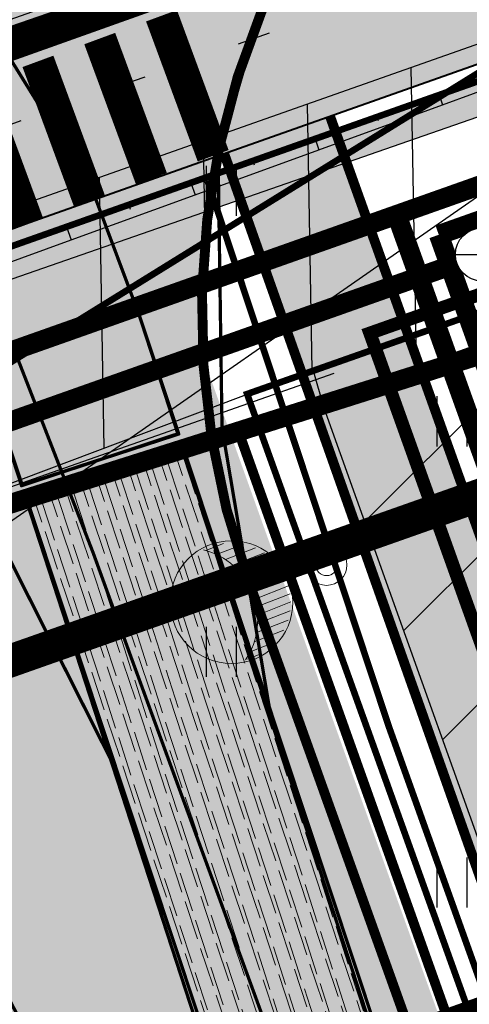
# Model space of a CAD drawing. Units: millimetres. Extents: x 534854 to 1096285, y 6580322 to 13165879.
# Drawn here: x 547638 to 547645, y 6583309 to 6583324 of the extents above; entities that cross this region are included whole.
import ezdxf

# ---------------------------------------------------------------- set-up
doc = ezdxf.new("R2010")
doc.units = ezdxf.units.MM
doc.header["$LTSCALE"] = 0.5
doc.set_wipeout_variables(frame=1)
doc.header["$PDMODE"] = 32
doc.header["$PDSIZE"] = 0.1
for name, pattern in [('CENTER', [16, 10, -2, 2, -2]), ('CENTER2', [8, 5, -1, 1, -1]), ('DASHED', [0.75, 0.5, -0.25]), ('ISOPOHI', [0.2, 0.1, 0.1]), ('Tpr_921', [4, 1, -3])]:
    doc.linetypes.add(name, pattern=pattern)
doc.layers.get('Defpoints').update_dxf_attribs({"color": 1})
for name, color, linetype, lineweight in [('-c-auto', 5, 'Continuous', 9), ('OPT nähtavuskomnurk', 30, 'Continuous', 0), ('OPT-asf-olol', 9, 'Continuous', 0), ('OPT-elekter', 1, 'Continuous', 0), ('OPT-kinnistu piir', 19, 'Continuous', 0), ('OPT-plan. reovee trass', 16, '05441_GE-VK$0$K1_KPROJEKT', 9), ('OPT-plan.veetrass', 162, '05441_GE-VK$0$V1_KPROJEKT', 5), ('OPT-proj-side', 3, 'Side uus1', 9), ('OPT-tänavavalgusti', 1, 'Continuous', 5), ('OPT-tänavavalgustuskaabel', 1, '03126_TV$0$W1.1_KPROJEKT', 9), ('OPT-vallatee-kaitsevöönd', 216, 'CENTER2', 5), ('OPT_mõõdud', 164, 'CENTER', 5), ('tpr_tee', 1, 'Continuous', 40), ('tpr_tee_nolv', 46, 'Continuous', 30)]:
    doc.layers.add(name, color=color, linetype=linetype, lineweight=lineweight)
for name, color, linetype in [('GTRASS', 250, 'Continuous'), ('HALJASTUS', 102, 'Continuous'), ('HORISONTAAL', 250, 'Continuous'), ('IGE-KAEV-K', 18, 'Continuous'), ('KANAL_ELEMENDID', 7, 'Continuous'), ('OPT-mood-piir', 1, 'Continuous'), ('PLAN. TEED', 7, 'Continuous'), ('serituut', 6, 'Continuous'), ('TEKSTID', 7, 'Continuous'), ('tpr_kate_kõnnitee', 51, 'Continuous'), ('tpr_kate_muru', 71, 'Continuous'), ('tpr_KM', 7, 'Continuous'), ('tpr_tee_nolv_serv_alumine', 7, 'Continuous'), ('tpr_tee_nolv_serv_ylemine', 1, 'Continuous')]:
    doc.layers.add(name, color=color, linetype=linetype)
doc.layers.add('OPT-sadevesi_plan', color=7, linetype='Sade', lineweight=9, true_color=0x004c00)
doc.styles.add('03126_TV$0$KABEL', font='iges1003.shx', dxfattribs={"height": 1.2})
doc.styles.add('03126_TV$0$KPR-JOONED', font='romand.shx', dxfattribs={"width": 0.8})
doc.styles.add('05441_GE-VK$0$KPR-jooned', font='romand.shx')
doc.styles.add('ARIAL', font='arial.ttf')
doc.styles.add('Asendiplaan_14_02_08$0$ARIAL', font='arial.ttf')
doc.styles.add('romans', font='romans.shx')
doc.styles.get("Standard").update_dxf_attribs({"font": 'txt.shx', "height": 2.5})
doc.linetypes.add('-G-', pattern='A,10,-1.5,["G",romans,S=1.4,R=0,X=-0.7,Y=-0.7],-1.5,10,-3', length=26)
doc.linetypes.add('03126_TV$0$KABEL1', pattern='A,3,-1,["y",03126_TV$0$KABEL,S=0.4,R=180,X=0,Y=0.24],2.2,["y",03126_TV$0$KABEL,S=0.4,R=0,X=0,Y=-0.24],-1', length=7.2)
doc.linetypes.add('03126_TV$0$W1.1_KPROJEKT', pattern='A,9.5,-2,["W1.1",03126_TV$0$KPR-JOONED,S=1,R=0,X=-1.72,Y=-0.5],-2', length=13.5)
doc.linetypes.add('05441_GE-VK$0$K1_KPROJEKT', pattern='A,9.5,-1.25,["K1",05441_GE-VK$0$KPR-jooned,S=1,R=0,X=-0.857,Y=-0.5],-1.25', length=12)
doc.linetypes.add('05441_GE-VK$0$V1_KPROJEKT', pattern='A,9.5,-1.25,["V1",05441_GE-VK$0$KPR-jooned,S=1,R=0,X=-0.845,Y=-0.5],-1.25', length=12)
doc.linetypes.add('Kaabel uus1', pattern='A,12.7,-5.08,["W1",ARIAL,S=2.54,R=0,X=-2.54,Y=-1.27],-5.08', length=22.86)
doc.linetypes.add('Kanal2', pattern='A,3.4,-0.4,["K2",Standard,S=0.5,R=0,X=-0.1,Y=-0.25],-1.2', length=5)
doc.linetypes.add('Sade', pattern='A,3.399999999999999,-0.4,["SK",Standard,S=0.5,R=0,X=-0.1,Y=-0.25],-1.199999999999999', length=5)
doc.linetypes.add('Side uus1', pattern='A,12.5,-5,["S1",Asendiplaan_14_02_08$0$ARIAL,S=2.5,R=0,X=-2.5,Y=-1.25],-5', length=22.5)
doc.linetypes.add('TOITEKAABEL', pattern='A,10,-7,["W2",Standard,S=2.5,R=0,X=-5,Y=-1],-3,7.5', length=27.5)
doc.linetypes.add('Vesi1', pattern='A,3.4,-0.4,["V1",Standard,S=0.5,R=0,X=-0.1,Y=-0.25],-1.2', length=5)
doc.dimstyles.new('Arch', dxfattribs={"dimtxt": 1.263201678240741, "dimasz": 1.122412109375, "dimexe": 1.5875, "dimexo": 0.79375, "dimgap": 0.0015875, "dimtad": 1, "dimdec": 1, "dimzin": 3, "dimtxsty": 'ARIAL', "dimblk": 'VW_SLASH', "dimcen": 0, "dimdle": 0.0015875, "dimazin": 0, "dimtfac": 0.8, "dimtdec": 1, "dimtix": 1, "dimtmove": 0, "dimatfit": 0, "dimldrblk": 'VW_FILLEDARROW', "dimfxl": 1, "dimfrac": 2, "dimtolj": 1, "dimtzin": 3, "dimarcsym": 0})

# ---------------------------------------------------------------- blocks, each defined once
blk = doc.blocks.new('03126_TV$0$VALG_1')
at = {"layer": 'OPT-tänavavalgusti', "linetype": '03126_TV$0$KABEL1'}
for p, q in [((-0.8955217864131555, 1.459105552552501), (-0.8955217864131555, 1.638445788616082)), ((-0.805521786416648, 1.147359861701261), (-0.8055217863875441, 1.561140961894125)), ((0.7544782136101276, 1.058099988244066), (0.7544782136101276, 1.496396526461467)), ((0.874478213605471, 1.335966239494155), (0.874478213605471, 1.62843968794914)), ((-0.6855217864067527, 0.9656291363717173), (-0.6855217863776488, 1.447308002934733)), ((-0.5655217864114093, 0.8486434622755041), (-0.5655217863968574, 1.362304884656623)), ((0.6344782135856804, 0.9104674405680271), (0.6344782135856804, 1.399142832960933)), ((-0.445521786401514, 0.766784406019724), (-0.445521786401514, 1.298738328026957)), ((-0.3255217864061706, 0.7097073976838146), (-0.3255217864061706, 1.252685869432753)), ((-0.2055217864108272, 0.6725560660706833), (-0.2055217864108272, 1.221894138376229)), ((-0.0855217864154838, 0.6528482047433499), (-0.08552178638637997, 1.205071145886905)), ((0.03447821360896342, 0.6494363281817641), (0.03447821360896342, 1.201573032245506)), ((0.1544782136043068, 0.6621322915889323), (0.1544782135897549, 1.211270975851221)), ((0.2744782136142021, 0.6916515778866597), (0.2744782135996502, 1.234526320346049)), ((0.3944782135949936, 0.7398338067723671), (0.3944782135949936, 1.272261811012868)), ((0.514478213590337, 0.8103231211571256), (0.514478213590337, 1.326164758531377))]:
    blk.add_line(p, q, dxfattribs=at)
at = {"layer": 'OPT-tänavavalgusti', "ltscale": 2}
blk.add_line((0, 0.6487756705755601), (0, 0), dxfattribs=at)
for centre, radius in [((0, 1.548775670569739), 0.9310568472159524), ((0, 0), 0.3098974649991395), ((0, 0), 0.1627829322787322)]:
    blk.add_circle(centre, radius, dxfattribs=at)
blk.add_arc((0.006355159013764933, 2.29683528917667), 1.095623255356455, 214.9321991188133, 324.0943088759034, dxfattribs=at)
blk = doc.blocks.new('-c-sadulauto_25-35')
at = {"layer": '-c-auto', "ltscale": 5}
h = blk.add_hatch(dxfattribs=at)
h.set_pattern_fill('ACAD_ISO02W100', color=256, scale=0.05, angle=90, style=0)
h.set_pattern_definition([(90, (-548390.9453339812, -6583059.058043362), (-0.25, 1.530808498934192e-17), [0.6000000000000001, -0.15])])
edge = h.paths.add_edge_path()
edge.add_line((-1.15000000060536, -2.195260818116367), (1.149999999790452, -2.195260819979012))
edge.add_arc((1.150000000023067, -2.295260819839529), 0.099999999860517, 1.3352547512113233e-07, 90.00000013327872, ccw=False)
edge.add_line((1.249999999883585, -2.295260819606483), (1.249999996041879, -15.28298381436616))
edge.add_arc((1.149999995766824, -15.2829838146499), 0.1000000002750552, -89.99999982906468, 1.6256961998806219e-07, ccw=False)
edge.add_line((1.149999996065162, -15.38298381492496), (-1.150000002468005, -15.38298381399363))
edge.add_arc((-1.150000002292624, -15.2829838136087), 0.1000000003849291, 179.999999900383, 269.9999998995139, ccw=False)
edge.add_line((-1.250000002677552, -15.28298381343484), (-1.250000000582077, -2.29526081867516))
edge.add_arc((-1.150000000317755, -2.295260818380688), 0.1000000002643213, 90.00000016478509, 180.00000016872, ccw=False)
at = {"layer": '-c-auto', "ltscale": 5, "const_width": 0.05}
blk.add_lwpolyline([(-1.250000001164153, -6.374440372921526), (-1.904418461024761, -2.126183087006211), (-3.142134807538241, 1.79059814568609), (-4.864823064650409, 4.28430288285017), (-6.530436055967584, 5.793960274197161), (-8.51173839555122, 6.830601514317095), (-11.22574401914608, 8.111421504989266), (-15.05114185425919, 9.113491584546864), (-20.35634667542763, 9.872308510355651), (-25.51644415431656, 10.29971159342676), (-26.89159312890843, 11.80419410113245), (-25.51030121510848, 13.26864672265947), (-14.59563792019617, 13.13788035139441), (-12.93714409088716, 13.12228550482541), (-9.560850700945593, 13.01575184520334), (-5.774890250759199, 11.71175338886678), (-2.441739963251166, 9.294847826473415), (-0.5223066168837249, 6.651513489894569), (0.5104198157787323, 4.53807711135596), (1.162383783957921, 1.887054297141731), (1.249999999185093, -0.09999999962747097)], dxfattribs=at)
at = {"layer": '-c-auto', "linetype": 'Continuous', "ltscale": 0.7, "const_width": 0.05}
for points in [[(-1.150000000372529, 0), (1.150000000372529, 0, -0.414213562373095), (1.250000000349246, -0.09999999962747097), (1.250000000232831, -2.003188656643033), (-1.250000000349246, -2.003188656643033), (-1.250000000349246, -0.09999999962747097, -0.414213562373095)], [(-1.15000000060536, -2.195260818116367), (1.149999999790452, -2.195260819979012, -0.4142135623718325), (1.249999999883585, -2.295260819606483), (1.249999996041879, -15.28298381436616, -0.4142135623303327), (1.149999996065162, -15.38298381492496), (-1.150000002468005, -15.38298381399363, -0.4142135623686537), (-1.250000002677552, -15.28298381343484), (-1.250000000582077, -2.29526081867516, -0.4142135623932103)]]:
    blk.add_lwpolyline(points, format="xyb", close=True, dxfattribs=at)
at = {"layer": '-c-auto', "linetype": 'Continuous', "ltscale": 0.7}
blk.add_arc((1.149999999324791, -0.09999999962747097), 0.09999999962747097, 0, 90.00000013340214, dxfattribs=at)
blk = doc.blocks.new('VW_SLASH')
at = {"color": 0, "linetype": 'ByBlock', "lineweight": 20}
blk.add_line((-0.499877537989201, -0.4998775379892009), (0.499877537989201, 0.4998775379892009), dxfattribs=at)
at = {"color": 0, "linetype": 'ByBlock', "lineweight": -2}
blk.add_line((0, 0), (-1, 0), dxfattribs=at)
blk = doc.blocks.new('*D282')
at = {"layer": 'Defpoints', "color": 0, "linetype": 'ByBlock', "transparency": 16777216}
for p in [(547642.99913052, 6583325.96094103), (547653.2045703889, 6583319.648334824)]:
    blk.add_point(p, dxfattribs=at)
at = {"layer": 'OPT_mõõdud', "color": 0, "linetype": 'ByBlock', "lineweight": -2, "transparency": 16777216}
blk.add_line((547653.2059204835, 6583319.647499719), (547643.9536896269, 6583325.370495559), dxfattribs=at)
at = {"layer": 'OPT_mõõdud', "color": 0, "linetype": 'ByBlock', "lineweight": -2, "transparency": 16777216, "xscale": 1.122412109375, "yscale": 1.122412109375, "zscale": 1.122412109375, "rotation": 148.2610094990974}
blk.add_blockref('VW_SLASH', (547642.99913052, 6583325.96094103), dxfattribs=at)
at = {"layer": 'OPT_mõõdud', "color": 0, "linetype": 'ByBlock', "lineweight": 0, "transparency": 16777216, "insert": (547652.8291511885, 6583320.942361674), "char_height": 1.5, "attachment_point": 5, "rotation": 328.2610094990974, "style": 'ARIAL'}
blk.add_mtext('\\A1;12,0', dxfattribs=at)
blk = doc.blocks.new('VW_FILLEDARROW')
at = {"color": 0, "lineweight": -2}
blk.add_solid([(0, 0), (-1.4138671875, -0.3788445710954877), (-1.4138671875, 0.3788445710954881)], dxfattribs=at)
blk = doc.blocks.new('VKT_kk_kvk_w')
at = {"color": 0, "linetype": 'Continuous'}
blk.add_wipeout([(0.40000000000190733, 0.03939656134305358), (0.38462822432441846, 0.11667569627059327), (0.3544754016881353, 0.18947104962293826), (0.31070028815707273, 0.25498513679486257), (0.25498513679486273, 0.3107002881570726), (0.1894710496229384, 0.35447540168813507), (0.11667569627059328, 0.38462822432441834), (0.03939656134305371, 0.4000000000019075), (-0.039396561343053436, 0.4000000000019075), (-0.11667569627059314, 0.38462822432441834), (-0.18947104962293826, 0.35447540168813507), (-0.2549851367948626, 0.3107002881570726), (-0.3107002881570726, 0.25498513679486234), (-0.35447540168813535, 0.18947104962293815), (-0.38462822432441834, 0.11667569627059282), (-0.4000000000019073, 0.03939656134305303), (-0.40000000000190716, -0.03939656134305414), (-0.3846282243244181, -0.11667569627059382), (-0.3544754016881349, -0.18947104962293904), (-0.3107002881570721, -0.25498513679486334), (-0.254985136794862, -0.3107002881570731), (-0.18947104962293745, -0.3544754016881357), (-0.11667569627059225, -0.3846282243244186), (-0.039396561343052375, -0.4000000000019074), (0.03939656134305477, -0.4000000000019072), (0.11667569627059456, -0.384628224324418), (0.1894710496229396, -0.35447540168813463), (0.25498513679486395, -0.31070028815707174), (0.3107002881570737, -0.25498513679486146), (0.354475401688136, -0.18947104962293693), (0.38462822432441884, -0.1166756962705916), (0.4000000000019075, -0.039396561343051806)], dxfattribs=at).dxf.layer = 'KANAL_ELEMENDID'
at = {"layer": 'KANAL_ELEMENDID', "color": 0, "linetype": 'Continuous'}
for p, q in [((0, -0.4000000000014552), (0, 0.4000000000014552)), ((-0.4000000000014552, 0), (0.4000000000019073, 0))]:
    blk.add_line(p, q, dxfattribs=at)
blk.add_circle((0, 0), 0.4019354289524411, dxfattribs=at)
blk = doc.blocks.new('HEIN')
at = {"color": 0, "linetype": 'Continuous'}
for p, q in [((-0.4550559781346237, 0.7611157096907846), (-0.4550559781346237, -0.7611157096907846)), ((0.4550559781346237, 0.7611157096907846), (0.4550559781346237, -0.7611157096907846))]:
    blk.add_line(p, q, dxfattribs=at)
blk = doc.blocks.new('tee')
at = {"layer": 'tpr_kate_kõnnitee'}
h = blk.add_hatch(color=256, dxfattribs=at)
h.dxf.hatch_style = 1
edge = h.paths.add_edge_path()
edge.add_line((547501.6340884458, 6583274.031430569), (547503.2786663544, 6583271.195436683))
edge.add_arc((547510.4880233699, 6583266.692640728), 8.49999999947287, 109.47898425120181, 148.0120633104512, ccw=False)
edge.add_line((547507.6536041771, 6583274.706133589), (547751.2403386289, 6583360.864183182))
edge.add_arc((547915.9701164141, 6582895.138822794), 494.0000111312258, 108.6717375776852, 109.4789842261217, ccw=False)
edge.add_line((547757.8181276723, 6583363.138779476), (547816.7902619748, 6583383.067328999))
edge.add_line((547816.7902619748, 6583383.067328999), (547815.7939961642, 6583385.8973263))
edge.add_line((547815.7939961642, 6583385.8973263), (547756.8576905159, 6583365.980884412))
edge.add_arc((547915.970112757, 6582895.138833201), 497.0000001012937, 108.6717375622823, 109.4789842288241)
edge.add_line((547750.2399553843, 6583363.692474781), (547506.6532209323, 6583277.534425187))
edge.add_arc((547510.4880233716, 6583266.692640727), 11.50000000064422, 109.478984258387, 140.3455728180044)
at = {"layer": 'tpr_kate_muru'}
h = blk.add_hatch(color=256, dxfattribs=at)
h.dxf.hatch_style = 1
edge = h.paths.add_edge_path()
edge.add_line((547503.4211851766, 6583270.949669969), (547503.7762866276, 6583270.337314946))
edge.add_line((547503.7762866276, 6583270.337314946), (547504.0940312685, 6583271.21182766))
edge.add_line((547504.0940312685, 6583271.21182766), (547507.8294671848, 6583274.208932268))
edge.add_line((547507.8294671848, 6583274.208932268), (547629.5767620859, 6583317.116624273))
edge.add_line((547629.5767620859, 6583317.116624273), (547728.0925797515, 6583351.39547137))
edge.add_line((547728.0925797515, 6583351.39547137), (547751.6292137671, 6583359.764752438))
edge.add_line((547751.6292137671, 6583359.764752438), (547779.0187723852, 6583369.414053969))
edge.add_line((547779.0187723852, 6583369.414053969), (547806.4848908796, 6583378.750865468))
edge.add_line((547806.4848908796, 6583378.750865468), (547833.3426466093, 6583387.605347658))
edge.add_line((547833.3426466093, 6583387.605347658), (547848.391785947, 6583392.222456196))
edge.add_line((547848.391785947, 6583392.222456196), (547904.5201796022, 6583412.2489248))
edge.add_line((547904.5201796022, 6583412.2489248), (547922.3208000613, 6583421.440054773))
edge.add_line((547922.3208000613, 6583421.440054773), (547977.9559248983, 6583441.265620186))
edge.add_line((547977.9559248983, 6583441.265620186), (547978.304253275, 6583442.171425388))
edge.add_line((547978.304253275, 6583442.171425388), (547924.661710443, 6583423.241126493))
edge.add_line((547924.661710443, 6583423.241126493), (547921.9792908248, 6583422.153791053))
edge.add_line((547921.9792908248, 6583422.153791053), (547918.9378479468, 6583420.686852024))
edge.add_line((547918.9378479468, 6583420.686852024), (547913.5038616086, 6583417.765839887))
edge.add_line((547913.5038616086, 6583417.765839887), (547906.8611553288, 6583414.192728782))
edge.add_line((547906.8611553288, 6583414.192728782), (547903.5457085557, 6583412.473123457))
edge.add_line((547903.5457085557, 6583412.473123457), (547901.0751897595, 6583411.361960174))
edge.add_line((547901.0751897595, 6583411.361960174), (547898.1880198797, 6583410.255062722))
edge.add_line((547898.1880198797, 6583410.255062722), (547891.7585059395, 6583407.961028312))
edge.add_line((547891.7585059395, 6583407.961028312), (547889.272184407, 6583407.093922766))
edge.add_line((547889.272184407, 6583407.093922766), (547870.53209801, 6583400.919783456))
edge.add_line((547870.53209801, 6583400.919783456), (547853.8873944812, 6583395.339734565))
edge.add_line((547853.8873944812, 6583395.339734565), (547831.3917910719, 6583387.737758621))
edge.add_line((547831.3917910719, 6583387.737758621), (547751.3301620488, 6583360.610233564))
edge.add_line((547751.3301620488, 6583360.610233564), (547666.2242490714, 6583330.528318387))
edge.add_line((547666.2242490714, 6583330.528318387), (547507.7369694472, 6583274.470442623))
edge.add_arc((547510.4880233681, 6583266.69264073), 8.249999998586475, 109.4789842442463, 148.9354431036323)
at = {"layer": 'tpr_kate_kõnnitee'}
blk.add_lwpolyline([(547503.2786663545, 6583271.195436683, -0.1697346768103794), (547507.6536041771, 6583274.706133589), (547751.2403386289, 6583360.864183182, -0.003522292619692538), (547757.8181276723, 6583363.138779476), (547816.7902619748, 6583383.067328999), (547815.7939961642, 6583385.8973263), (547756.8576905159, 6583365.980884412, 0.003522292619591345), (547750.2399553843, 6583363.692474781), (547506.6532209323, 6583277.534425187, 0.1355011750409388), (547501.6340884458, 6583274.031430569)], format="xyb", dxfattribs=at)
at = {"layer": 'tpr_kate_muru'}
blk.add_lwpolyline([(547503.4211851766, 6583270.949669969, -0.1738826153706688), (547507.7369694473, 6583274.470442623), (547666.2242490714, 6583330.528318387), (547751.3301620488, 6583360.610233564), (547831.3917910719, 6583387.737758621), (547853.8873944812, 6583395.339734565), (547870.53209801, 6583400.919783456), (547881.5623957122, 6583404.553843227), (547885.7540343243, 6583405.934827284), (547889.272184407, 6583407.093922766), (547891.7585059395, 6583407.961028312), (547898.1880198797, 6583410.255062722), (547901.0751897595, 6583411.361960174), (547903.5457085557, 6583412.473123457), (547906.8611553288, 6583414.192728782), (547913.5038616086, 6583417.765839887), (547918.9378479468, 6583420.686852024), (547921.9792908248, 6583422.153791053), (547924.661710443, 6583423.241126493), (547978.304253275, 6583442.171425388), (547978.186749903, 6583441.865865541)], format="xyb", dxfattribs=at)
blk.add_lwpolyline([(547978.304253275, 6583442.171425388), (547977.9559248983, 6583441.265620186), (547922.3208000613, 6583421.440054773), (547904.5201796022, 6583412.2489248), (547848.391785947, 6583392.222456196), (547833.3426466093, 6583387.605347658), (547806.4848908796, 6583378.750865468), (547779.0187723852, 6583369.414053969), (547751.6292137671, 6583359.764752438), (547728.0925797515, 6583351.39547137), (547629.5767620859, 6583317.116624273), (547507.8294671848, 6583274.208932268), (547504.0940312685, 6583271.21182766), (547503.7762866276, 6583270.337314946)], dxfattribs=at)
at = {"layer": 'tpr_KM', "linetype": 'Tpr_921', "lineweight": 30, "flags": 128}
blk.add_lwpolyline([(547506.0310935079, 6583275.64449954, -0.03050341223341539), (547507.1534125548, 6583276.120279389), (547750.7401470066, 6583362.278328981, -0.003522292619614032), (547757.337909094, 6583364.559831944), (547817.0586122704, 6583384.741346567)], format="xyb", dxfattribs=at)
at = {"layer": 'tpr_tee'}
blk.add_lwpolyline([(547503.2786663545, 6583271.195436683, -0.1697346768103794), (547507.6536041771, 6583274.706133589), (547751.2403386289, 6583360.864183182, -0.003522292619692538), (547757.8181276723, 6583363.138779476), (547817.5388308483, 6583383.320294099)], format="xyb", dxfattribs=at)
at = {"layer": 'tpr_tee_nolv'}
for p, q in [((547644.8099429259, 6583322.953953325), (547644.8622144146, 6583322.806170966)), ((547643.8671790598, 6583322.620492243), (547643.8856207479, 6583322.56835376)), ((547642.9244151938, 6583322.287031162), (547642.982771708, 6583322.122045172)), ((547641.9816513278, 6583321.95357008), (547642.0021226646, 6583321.895693358)), ((547641.0388874618, 6583321.620108998), (547641.1033344078, 6583321.437904093)), ((547640.0961235957, 6583321.286647917), (547640.1186258204, 6583321.223029452)), ((547639.1533597298, 6583320.953186835), (547639.2238991349, 6583320.753757282))]:
    blk.add_line(p, q, dxfattribs=at)
at = {"layer": 'tpr_tee_nolv_serv_alumine', "flags": 128}
blk.add_lwpolyline([(547628.9560250508, 6583317.008734557), (547629.8267615279, 6583317.332913653), (547631.7061839611, 6583318.017096764), (547633.5856073482, 6583318.701277179), (547635.4650334783, 6583319.385449838), (547637.3444649351, 6583320.069607438), (547639.2238991349, 6583320.753757282), (547641.1033344078, 6583321.437904093), (547642.982771708, 6583322.122045172), (547644.8622144146, 6583322.806170966), (547646.7416582343, 6583323.490293615), (547647.3562812834, 6583323.707877021), (547648.6364168191, 6583324.131118239), (547650.5369649952, 6583324.755574486), (547652.4375087987, 6583325.380043096), (547654.3380536753, 6583326.004508671), (547656.2385967234, 6583326.628979416), (547658.1391443033, 6583327.253437349)], dxfattribs=at)
at = {"layer": 'tpr_tee_nolv_serv_ylemine', "flags": 128}
blk.add_lwpolyline([(547503.4211851766, 6583270.949669969, -0.1738826153134713), (547507.7369694473, 6583274.470442623), (547751.3237038993, 6583360.628492216, -0.003522292619782727), (547757.898164102, 6583362.901937399), (547817.6188672779, 6583383.083452021)], format="xyb", dxfattribs=at)

msp = doc.modelspace()

# ---------------------------------------------------------------- hatches: boundary and pattern name
at = {"layer": 'OPT-asf-olol', "ltscale": 1000, "true_color": 0x8c8c8c}
h = msp.add_hatch(color=252, dxfattribs=at)
edge = h.paths.add_edge_path()
edge.add_line((547730.4833128487, 6583246.791851036), (547680.0376392519, 6583228.724575605))
edge.add_arc((547676.5482019824, 6583243.85449838), 15.52709681891109, 206.4231611514203, 282.9871259213435, ccw=False)
edge.add_line((547662.6431907142, 6583236.9449834), (547635.0258047552, 6583314.276121903))
edge.add_arc((547624.1045295942, 6583309.375827659), 11.97026043251863, 24.1654160603873, 110.881496200922)
edge.add_line((547619.837894527, 6583320.559877017), (547648.2306781216, 6583330.596658218))
edge.add_arc((547653.383511576, 6583319.595478328), 12.14815424565695, 115.0978825359379, 193.0015978072381)
edge.add_line((547641.5467899494, 6583316.86240813), (547669.074043357, 6583239.749826287))
edge.add_arc((547676.5482019819, 6583243.854498379), 8.527096817375933, 208.7747906481507, 280.6354964389049)
edge.add_line((547678.121965298, 6583235.473886876), (547728.1232032359, 6583253.381825051))
edge.add_line((547728.1232032359, 6583253.381825051), (547726.9430228438, 6583256.677008936))
edge.add_line((547726.9430228438, 6583256.677008936), (547753.2975531287, 6583266.03991811))
edge.add_line((547753.2975531287, 6583266.03991811), (547760.7200778045, 6583245.410398846))
edge.add_line((547760.7200778045, 6583245.410398846), (547734.3592896924, 6583235.969446559))
edge.add_line((547734.3592896924, 6583235.969446559), (547730.4833128487, 6583246.791851036))
h = msp.add_hatch(color=252, dxfattribs=at)
edge = h.paths.add_edge_path()
edge.add_line((547639.7365452417, 6583323.126883521), (547639.7365452416, 6583323.126883522))
edge.add_line((547639.7365452417, 6583323.126883523), (547639.7365452416, 6583323.126883522))
edge.add_line((547639.7365452418, 6583323.126883522), (547639.7365452416, 6583323.126883522))
edge.add_line((547639.9480512266, 6583324.257129507), (547639.7365452416, 6583323.126883522))
edge.add_line((547640.3509835145, 6583325.732712472), (547639.9480512266, 6583324.257129507))
edge.add_line((547642.866, 6583328.774665827), (547640.3509835145, 6583325.732712472))
edge.add_line((547642.866, 6583328.774665827), (547642.8660000003, 6583328.774665826))
edge.add_line((547642.8660000003, 6583328.774665826), (547642.8660000003, 6583328.774665827))
edge.add_line((547642.8660000002, 6583328.774665826), (547642.8660000003, 6583328.774665827))
edge.add_line((547642.8660000004, 6583328.774665826), (547642.8660000003, 6583328.774665827))
edge.add_line((547642.866, 6583328.774665827), (547642.8660000004, 6583328.774665826))
edge.add_line((547669.5311887898, 6583239.95631814), (547669.5311887902, 6583239.956318138))
edge.add_line((547669.5311887899, 6583239.956318139), (547669.5311887902, 6583239.956318138))
edge.add_line((547639.7365452414, 6583323.126883522), (547669.5311887899, 6583239.956318139))
edge.add_arc((547676.5537057038, 6583243.8661443), 8.03756707070066, 209.1071218181426, 280.3031653073278)
edge.add_line((547677.991277378, 6583235.958181724), (547727.0131218865, 6583253.515508324))
edge.add_line((547727.0131218865, 6583253.515508324), (547721.6182455001, 6583268.578552795))
edge.add_line((547721.6182455001, 6583268.578552795), (547749.8614538846, 6583278.693946022))
edge.add_line((547749.8614538844, 6583278.693946023), (547757.9537684656, 6583256.099379312))
edge.add_line((547757.9537684658, 6583256.099379311), (547757.9537684656, 6583256.099379312))
edge.add_line((547757.9537684653, 6583256.099379312), (547680.1788208011, 6583228.244039084))
edge.add_line((547662.1822869558, 6583236.748985175), (547662.1822869567, 6583236.748985174))
edge.add_line((547662.1822869567, 6583236.748985174), (547662.1822869562, 6583236.748985175))
edge.add_line((547662.1822869559, 6583236.748985176), (547662.1822869562, 6583236.748985175))
edge.add_line((547662.1822869561, 6583236.748985175), (547662.1822869562, 6583236.748985175))
edge.add_arc((547676.5553166209, 6583243.86955301), 16.04015174594273, 206.3543557262865, 283.0559313436981, ccw=False)
edge.add_line((547632.1678437269, 6583320.413029025), (547632.1678437268, 6583320.413029026))
edge.add_line((547662.1822869569, 6583236.748985175), (547632.1678437268, 6583320.413029026))
edge.add_line((547632.1678437266, 6583320.413029027), (547631.1851330168, 6583321.110525261))
edge.add_line((547631.1851330168, 6583321.11052526), (547630.2158630821, 6583321.686299314))
edge.add_line((547630.2158630822, 6583321.686299313), (547629.1855828584, 6583322.115364641))
edge.add_line((547629.1855828579, 6583322.115364641), (547629.1855828584, 6583322.115364641))
edge.add_line((547629.1855828589, 6583322.115364642), (547629.1855828584, 6583322.115364641))
edge.add_line((547629.1855828584, 6583322.115364641), (547626.2885128015, 6583322.875206986))
edge.add_line((547626.2885128015, 6583322.875206986), (547626.2885128016, 6583322.875206986))
edge.add_line((547626.2885128016, 6583322.875206986), (547626.2885128016, 6583322.875206986))
edge.add_line((547626.2885128018, 6583322.875206986), (547626.2885128016, 6583322.875206986))
edge.add_line((547626.2885128016, 6583322.875206986), (547626.2885128022, 6583322.875206986))
edge.add_line((547626.288512802, 6583322.875206986), (547626.2885128022, 6583322.875206986))
edge.add_line((547626.2885128016, 6583322.875206986), (547626.288512802, 6583322.875206986))
edge.add_line((547626.2885128021, 6583322.875206986), (547626.2885128016, 6583322.875206986))
edge.add_line((547626.2885128015, 6583322.875206986), (547626.2885128016, 6583322.875206986))
edge.add_line((547626.2885128014, 6583322.875206986), (547626.2885128015, 6583322.875206986))
edge.add_line((547626.2885128024, 6583322.875206986), (547642.866, 6583328.774665827))
edge.add_line((547642.8659999997, 6583328.774665826), (547642.8659999995, 6583328.774665826))
at = {"layer": 'PLAN. TEED', "linetype": 'DASHED', "ltscale": 2, "true_color": 0xf7f281}
h = msp.add_hatch(color=51, dxfattribs=at)
h.dxf.hatch_style = 1
edge = h.paths.add_edge_path()
edge.add_line((547643.1517624474, 6583322.632622962), (547672.2630902142, 6583241.225901882))
edge.add_arc((547676.5482019825, 6583243.854498379), 5.027096817203693, 211.5260111278708, 277.8842759536707)
edge.add_line((547677.2377824715, 6583238.874921976), (547726.9430228438, 6583256.677008936))
edge.add_line((547726.9430228438, 6583256.677008936), (547727.6173823919, 6583254.794128378))
edge.add_line((547727.6173823919, 6583254.794128378), (547677.7336494928, 6583236.928113761))
edge.add_arc((547676.5482019823, 6583243.85449838), 7.027096817589627, 209.6982404089998, 279.7120466780967, ccw=False)
edge.add_line((547670.4441373111, 6583240.373049806), (547641.5445699135, 6583322.064149583))
edge.add_line((547641.5445699135, 6583322.064149583), (547643.1517624474, 6583322.632622962))
at = {"layer": 'serituut'}
h = msp.add_hatch(dxfattribs=at)
h.set_pattern_fill('ANSI31', color=256, scale=0.5)
h.set_pattern_definition([(45, (0, 0), (-1.122532015133644, 1.122532015133644), [])])
h.paths.add_polyline_path([(547643.0575133641, 6583318.205368184), (547667.1863462143, 6583250.768425711), (547656.3265338715, 6583246.752813473), (547658.0336355066, 6583242.107347994), (547668.8588962506, 6583246.34233165), (547670.5520761866, 6583241.422418045), (547678.201948714, 6583237.958746753), (547681.811195246, 6583226.718489482), (547685.738516939, 6583228.151826974), (547681.8778912558, 6583239.04767138), (547695.1857048601, 6583243.761861864), (547698.9954988181, 6583232.716762352), (547703.6394343856, 6583234.330816915), (547699.5088150039, 6583245.371293304), (547749.4858937231, 6583263.010317262), (547757.2275279897, 6583241), (547762.4388876593, 6583242.907509786), (547754.6277429898, 6583263.924292339), (547755.9335034109, 6583264.414039577), (547754.1360518578, 6583269.725336795), (547678.9410594502, 6583242.907133782), (547674.0955798647, 6583245.396404554), (547647.8245483919, 6583319.911357105)])

# ---------------------------------------------------------------- linework, layer by layer
at = {"layer": 'GTRASS', "linetype": '-G-', "const_width": 0.15, "flags": 128}
msp.add_lwpolyline([(547501.6142000782, 6583276.150232045), (547506.741, 6583278.001), (547518.065, 6583281.941), (547529.27, 6583286.194), (547540.586, 6583290.219), (547551.968, 6583294.125), (547563.29, 6583297.886), (547574.695, 6583301.752), (547586.079, 6583305.61), (547597.329, 6583309.561), (547608.581, 6583313.66), (547619.8966914936, 6583317.567662328), (547631.2022770166, 6583321.471834747), (547642.5078625397, 6583325.376007168), (547653.8134480627, 6583329.280179587), (547665.1190335858, 6583333.184352007), (547676.4246191088, 6583337.088524426), (547687.7302046318, 6583340.992696846), (547699.035790155, 6583344.896869265), (547710.341375678, 6583348.801041686), (547721.6256350342, 6583352.764840916), (547732.7753635112, 6583357.104781219), (547743.9250919882, 6583361.444721521), (547755.0748204653, 6583365.784661823), (547766.2870244492, 6583369.949923983), (547777.5396678854, 6583374.002119618), (547788.7923113216, 6583378.054315253), (547800.0449547579, 6583382.106510888), (547811.2975981941, 6583386.158706523), (547822.5502416303, 6583390.210902158), (547833.8028850665, 6583394.263097793), (547845.0555285028, 6583398.315293428), (547856.308171939, 6583402.367489063), (547867.5608153752, 6583406.419684698), (547878.8134588114, 6583410.471880333), (547890.0661022477, 6583414.524075968), (547901.336109205, 6583418.527724136), (547912.6168156591, 6583422.501457089), (547923.9192819508, 6583426.414350711), (547935.198227264, 6583430.393007719), (547946.4461136321, 6583434.458503859), (547957.694, 6583438.524), (547968.978, 6583442.502), (547980.213, 6583446.515), (547985.2077782112, 6583448.298280854)], dxfattribs=at)
at = {"layer": 'HORISONTAAL', "linetype": 'ISOPOHI', "elevation": 42.5, "flags": 128}
msp.add_lwpolyline([(547809.7314970988, 6583267.630311154), (547809.7298226147, 6583267.630723128), (547809.1156581859, 6583267.633356143), (547808.5201978503, 6583267.482917229), (547807.9434416073, 6583267.179406386), (547805.9444324821, 6583265.840471917), (547805.5118797441, 6583265.618049778), (547805.0709397264, 6583265.524612419), (547804.6216124295, 6583265.56015984), (547804.1638978525, 6583265.724692041), (547793.5276103844, 6583270.998405097), (547792.7079171845, 6583271.273886972), (547792.120791719, 6583271.172175193), (547791.7662339874, 6583270.69326976), (547791.6442439904, 6583269.837170674), (547791.6256039664, 6583266.424497356), (547791.5549733819, 6583265.722580682), (547791.3510702103, 6583265.079404943), (547791.0138944517, 6583264.494970135), (547790.5434461059, 6583263.969276262), (547785.9963455965, 6583259.767271114), (547785.0302932916, 6583258.858451899), (547784.080893737, 6583257.932853604), (547783.1481469334, 6583256.990476228), (547782.2320528806, 6583256.031319771), (547777.4342192978, 6583250.91753924), (547776.4902999175, 6583250.152220511), (547775.4932610746, 6583249.811803561), (547774.4431027687, 6583249.896288391), (547773.3398250003, 6583250.405675001), (547769.1096751401, 6583253.108259045), (547768.5863806078, 6583253.4378004), (547768.0589221506, 6583253.760433513), (547767.5272997685, 6583254.076158379), (547766.9915134617, 6583254.384975), (547765.2344771156, 6583255.3824925), (547764.8537811362, 6583255.552144451), (547764.464708775, 6583255.633592806), (547764.067260032, 6583255.626837563), (547763.6614349072, 6583255.531878722), (547755.2832928896, 6583252.690337388), (547754.1472780318, 6583252.146459082), (547753.2835263475, 6583251.377749789), (547752.6920378369, 6583250.384209506), (547752.3728125, 6583249.165838237), (547751.7747062499, 6583244.818601472), (547751.5901869319, 6583243.910878284), (547751.2929602275, 6583243.050810191), (547750.8830261367, 6583242.238397193), (547750.3603846596, 6583241.47363929), (547748.281395398, 6583238.813191788), (547747.8022429659, 6583238.300309638), (547747.2557810673, 6583237.901854975), (547746.6420097026, 6583237.617827799), (547745.9609288715, 6583237.448228111), (547734.6000229515, 6583235.661824576), (547733.8775140867, 6583235.484845736), (547733.220598679, 6583235.191439674), (547732.6292767286, 6583234.781606391), (547732.1035482353, 6583234.255345885), (547730.4933044706, 6583232.346063766), (547730.1470789288, 6583231.937944915), (547729.7985067742, 6583231.531852128), (547729.4475880067, 6583231.127785404), (547729.0943226265, 6583230.725744742), (547725.2766856769, 6583226.406301202), (547724.557943753, 6583225.442021413), (547724.0378481023, 6583224.400372134), (547723.716398725, 6583223.281353366), (547723.5935956211, 6583222.084965108), (547723.3257786863, 6583207.997489532), (547723.6295113948, 6583205.487083339), (547724.6554882063, 6583203.993354293), (547726.4037091209, 6583203.516302395), (547728.8741741388, 6583204.055927641), (547739.4566522416, 6583207.972478292), (547741.480741021, 6583208.4072238), (547743.0176596005, 6583208.032938619), (547744.0674079803, 6583206.849622744), (547744.6299861603, 6583204.857276179), (547746.2322958481, 6583192.817782855), (547746.2147515833, 6583190.491603192), (547745.4754146369, 6583188.672847051), (547744.0142850091, 6583187.361514439), (547741.8313626996, 6583186.55760535), (547724.526372266, 6583182.814744418), (547722.4567458059, 6583182.391534516), (547720.3791386917, 6583182.01544923), (547718.2935509229, 6583181.686488558), (547716.1999825, 6583181.404652501), (547709.0874804548, 6583180.528885576), (547707.7553964048, 6583180.335887154), (547706.4352497093, 6583180.086402462), (547705.1270403685, 6583179.780431498), (547703.8307683825, 6583179.417974265), (547699.6157775737, 6583178.141686398), (547698.709042392, 6583177.921377618), (547697.7952614794, 6583177.807431791), (547696.8744348357, 6583177.79984892), (547695.9465624613, 6583177.898629004), (547688.281045209, 6583179.149294584), (547686.6501524113, 6583179.307656471), (547685.0426956976, 6583179.246742598), (547683.4586750679, 6583178.966552962), (547681.8980905224, 6583178.467087568), (547676.2557160457, 6583176.248181827), (547675.038045841, 6583175.802773056), (547673.8031957173, 6583175.417506345), (547672.5511656742, 6583175.092381694), (547671.2819557121, 6583174.827399106), (547666.7119867137, 6583173.987253066), (547665.7327029416, 6583173.85220401), (547664.753409768, 6583173.80711943), (547663.7741071924, 6583173.851999326), (547662.794795215, 6583173.986843698), (547652.4109312277, 6583175.893576319), (547650.5212042351, 6583176.509061417), (547649.1333181215, 6583177.569365758), (547648.2472728869, 6583179.074489342), (547647.8630685315, 6583181.024432169), (547647.4091107369, 6583188.423346872), (547647.2348312198, 6583189.760307797), (547646.8800264823, 6583191.032460516), (547646.3446965243, 6583192.239805033), (547645.6288413462, 6583193.382341347), (547642.9955232372, 6583197.008773237), (547642.4837285514, 6583197.807409582), (547642.0769093985, 6583198.649133514), (547641.7750657777, 6583199.533945037), (547641.5781976897, 6583200.461844151), (547639.8811885073, 6583211.621351997), (547639.7026163032, 6583212.701576123), (547639.4963024841, 6583213.7761005), (547639.2622470497, 6583214.844925125), (547639.0004500002, 6583215.908050001), (547638.0999350001, 6583219.371615), (547637.8611665404, 6583220.086606105), (547637.5307961616, 6583220.747194417), (547637.1088238637, 6583221.353379937), (547636.5952496465, 6583221.905162665), (547633.7659082274, 6583224.558515466), (547633.2165884656, 6583225.158198385), (547632.7812040747, 6583225.820095943), (547632.4597550542, 6583226.544208138), (547632.2522414044, 6583227.330534972), (547630.7778724214, 6583235.336060492), (547630.4597754888, 6583237.051121032), (547630.1373571127, 6583238.765363145), (547629.8106172929, 6583240.478786827), (547629.4795560294, 6583242.19139208), (547628.3821268089, 6583247.830317624), (547628.2210718181, 6583249.034853121), (547628.2082336541, 6583250.231777233), (547628.3436123173, 6583251.421089962), (547628.6272078077, 6583252.602791308), (547630.1595023423, 6583257.648537393), (547630.4743513418, 6583258.733151777), (547630.7622006828, 6583259.824532316), (547631.0230503652, 6583260.922679015), (547631.256900389, 6583262.027591869), (547632.7850581678, 6583269.713770942), (547632.9664033076, 6583270.990785094), (547633.0017910125, 6583272.263480844), (547632.8912212827, 6583273.531858191), (547632.6346941178, 6583274.795917136), (547631.5583082354, 6583278.918122968), (547631.3170762787, 6583279.798134167), (547631.0546886441, 6583280.671508122), (547630.7711453317, 6583281.538244833), (547630.4664463412, 6583282.398344299), (547623.994721683, 6583299.985585735), (547623.9528001869, 6583300.085062196), (547623.9021691463, 6583300.179312609), (547623.8428285611, 6583300.268336976), (547623.7747784314, 6583300.352135295), (547623.5382557517, 6583300.617340589), (547623.4888942511, 6583300.67515764), (547623.442176612, 6583300.734949384), (547623.3981028344, 6583300.796715818), (547623.3566729183, 6583300.860456945), (547623.1844268757, 6583301.138437083), (547623.1576096438, 6583301.197392797), (547623.1509776814, 6583301.255125596), (547623.164530988, 6583301.311635479), (547623.198269564, 6583301.366922446), (547623.3636492903, 6583301.573218839), (547623.3995308996, 6583301.617038714), (547623.436298702, 6583301.660085599), (547623.4739526974, 6583301.702359496), (547623.5124928858, 6583301.743860401), (547624.0309478657, 6583302.29065812), (547624.141666, 6583302.408179649), (547624.2516254114, 6583302.526402355), (547624.3608261002, 6583302.645326236), (547624.4692680662, 6583302.764951296), (547631.3797137531, 6583310.437218723), (547632.9024509953, 6583312.033736069), (547634.5090431415, 6583313.535173496), (547636.1994901919, 6583314.941531007), (547637.9737921463, 6583316.252808597), (547646.30055446, 6583322.046593703), (547646.8035556336, 6583322.504796458), (547647.096113615, 6583323.032998427), (547647.1782284037, 6583323.631199609), (547647.0499, 6583324.299400001), (547645.9600000001, 6583327.581000002)], dxfattribs=at)
at = {"layer": 'OPT nähtavuskomnurk', "linetype": 'Continuous', "lineweight": 0, "ltscale": 0.8, "const_width": 0.09999999999999999}
msp.add_lwpolyline([(547634.5317001402, 6583325.766635779), (547698.132556029, 6583355.914709422), (547637.2446696007, 6583318.240694198), (547634.5317001402, 6583325.766635779)], dxfattribs=at)
at = {"layer": 'OPT-elekter', "linetype": 'Kaabel uus1', "ltscale": 0.6, "const_width": 0.1, "flags": 128}
msp.add_lwpolyline([(547739.4585131387, 6583263.221415033), (547740.9559950456, 6583259.040292994), (547677.8617976189, 6583236.442909279, -0.3186150670845691), (547669.9879015143, 6583240.164018158), (547641.8936630831, 6583318.414439365), (547710.5082231895, 6583342.563287901), (547725.2526990356, 6583347.763042506), (547775.0749255472, 6583365.135629585), (547818.1429099892, 6583380.269033769), (547843.1748965888, 6583310.235338654), (547876.9871159542, 6583307.374060196), (547870.9992378475, 6583261.630861556)], format="xyb", dxfattribs=at)
at = {"layer": 'OPT-elekter', "linetype": 'TOITEKAABEL', "lineweight": 35, "ltscale": 0.25, "const_width": 0.15}
msp.add_lwpolyline([(547724.5823416521, 6583377.145472803), (547734.0382844076, 6583350.441187222), (547734.0382844076, 6583350.441187222), (547710.5657276557, 6583342.283737388), (547641.7763707693, 6583317.807469357), (547669.5311739112, 6583239.956344923, 0.1561301279862306), (547673.0986707512, 6583236.606393965), (547668.4774666843, 6583225.098943026)], format="xyb", dxfattribs=at)
at = {"layer": 'OPT-kinnistu piir', "const_width": 0.4}
msp.add_lwpolyline([(547722.6, 6583353.72), (547553.04, 6583293.28), (547498.38, 6583273.8), (547541.58, 6583206.59), (547543.96, 6583220.74), (547696.67, 6583137.49), (547891.81, 6583207.38), (547893.06, 6583210.77), (547905.21, 6583243.84), (547917.34, 6583276.7), (547929.4, 6583309.36), (547941.35, 6583341.84), (547953.26, 6583374.12), (547965.06, 6583406.19), (547978.17, 6583441.83), (547979.49, 6583445.310000001), (547722.6, 6583353.72)], dxfattribs=at)
at = {"layer": 'OPT-mood-piir', "const_width": 0.3}
for points in [[(547924.6091918173, 6583420.034953778), (547976.9485189742, 6583438.5213944), (547979.479, 6583445.312), (547794.8246376034, 6583379.444681257), (547708.881426222, 6583348.804135414), (547616.426547542, 6583315.84840961), (547500.8939310199, 6583274.776595011), (547504.2296011113, 6583269.438926439), (547506.0287524358, 6583270.126513653), (547591.4479488673, 6583300.363797813), (547633.0607341231, 6583315.087793217), (547647.5658027019, 6583319.686135696), (547711.1767061775, 6583342.200109509), (547711.1767061775, 6583342.200109509), (547774.1990622623, 6583364.042845055), (547808.0629094448, 6583375.64574511), (547820.8494291935, 6583379.956489314), (547856.8040669035, 6583392.062452205), (547856.8040669035, 6583392.062452205), (547897.6509620127, 6583405.815643112), (547897.6509620127, 6583405.815643112), (547897.6509620127, 6583405.815643112)], [(547647.5658027019, 6583319.686135696), (547674.256827793, 6583245.148301564), (547679.0022791193, 6583242.905928138), (547754.1360518578, 6583269.725336795), (547763.2773079058, 6583244.201856663), (547733.1507475096, 6583233.412216458), (547729.1063231233, 6583244.704955902), (547666.3238745737, 6583222.219473682), (547633.0607341231, 6583315.087793217), (547647.5658027019, 6583319.686135696)]]:
    msp.add_lwpolyline(points, dxfattribs=at)
at = {"layer": 'OPT-mood-piir', "color": 6, "const_width": 0.3}
msp.add_lwpolyline([(547631.6871336779, 6583304.192600164), (547655.2129898284, 6583312.613619864)], dxfattribs=at)
at = {"layer": 'OPT-plan. reovee trass', "ltscale": 1.5, "const_width": 0.3, "flags": 128}
for points in [[(547819.0922538438, 6583381.47357998), (547807.3763330682, 6583377.511065974), (547741.9916849051, 6583355.098133161), (547716.1711270331, 6583346.11250035), (547710.5053548366, 6583344.084038162), (547645.7419822011, 6583321.162199625), (547644.8041934554, 6583320.830498223)], [(547644.8037536999, 6583320.832004181), (547672.493280176, 6583243.548383304), (547678.8862236206, 6583240.527518584), (547754.8492800412, 6583267.733924313)]]:
    msp.add_lwpolyline(points, dxfattribs=at)
at = {"layer": 'OPT-plan.veetrass', "linetype": 'Vesi1', "ltscale": 1.5, "const_width": 0.3, "flags": 128}
msp.add_lwpolyline([(547971.6448064988, 6583438.763432943), (547923.7027714816, 6583421.77059244), (547904.8042798771, 6583411.976847207), (547896.6876057693, 6583408.656765905), (547855.9449218486, 6583394.402498297), (547819.9924498206, 6583382.305864233), (547807.2161379005, 6583377.984713206), (547741.8273482759, 6583355.570360758), (547716.0025859067, 6583346.583259018), (547709.2420383171, 6583344.167303092), (547645.575062074, 6583321.633514489), (547632.388043515, 6583316.969188522), (547567.1553358947, 6583293.890953344), (547527.9795612842, 6583280.031223001), (547501.0728877577, 6583270.502790905)], dxfattribs=at)
at = {"layer": 'OPT-plan.veetrass', "ltscale": 1.5, "const_width": 0.3, "flags": 128}
msp.add_lwpolyline([(547644.1641726369, 6583321.134474603), (547672.0924214771, 6583243.184790289), (547678.859847665, 6583239.98697082), (547755.0178699283, 6583267.263204173)], dxfattribs=at)
at = {"layer": 'OPT-proj-side', "ltscale": 0.6, "const_width": 0.2}
msp.add_lwpolyline([(547755.3551835581, 6583266.321811832), (547677.3588082746, 6583238.387166611, -0.3031398848017567), (547671.8094052998, 6583241.00974791), (547643.7582933002, 6583319.338256445), (547710.7834887495, 6583342.976969255)], format="xyb", dxfattribs=at)
at = {"layer": 'OPT-sadevesi_plan', "linetype": 'Kanal2', "const_width": 0.3}
msp.add_lwpolyline([(547708.8034105476, 6583342.942316061), (547630.5713690524, 6583315.264723363), (547631.08987726, 6583313.799113275)], dxfattribs=at)
at = {"layer": 'OPT-tänavavalgustuskaabel', "const_width": 0.1, "flags": 128}
msp.add_lwpolyline([(547505.9539538034, 6583273.804751109), (547510.3553774978, 6583275.39658883), (547521.373646959, 6583279.293815045), (547534.5281163977, 6583283.946627657), (547542.2212341314, 6583286.667728298), (547553.9987528771, 6583290.833505414), (547566.9972747688, 6583295.431158469), (547580.3137140002, 6583300.141260742), (547590.6550231575, 6583303.799042145), (547608.1288725524, 6583309.979644657), (547631.7124098731, 6583318.321279445), (547644.8099427567, 6583322.953953804), (547701.7220092514, 6583343.084083334), (547759.038635158, 6583363.287338642), (547810.0399205262, 6583380.522287111), (547850.9181649198, 6583394.336338104), (547896.3039609006, 6583409.582797181), (547901.2171373119, 6583411.421547168), (547904.3645365852, 6583412.875528981), (547917.2992846009, 6583419.807399486), (547920.0445659119, 6583421.249888273), (547921.3033576768, 6583421.850195297), (547922.8658395389, 6583422.533917755), (547924.663508036, 6583423.241767147), (547925.3790116707, 6583423.503254681), (547937.3630297366, 6583427.733177285), (547966.8458861752, 6583438.139553525), (547979.5242173861, 6583442.614543422)], dxfattribs=at)
msp.add_lwpolyline([(547727.7016773358, 6583254.558768308), (547677.7975485661, 6583236.685448847, -0.3170316063970433), (547670.2160775915, 6583240.268366928), (547644.0458514696, 6583313.366213323), (547641.2919789712, 6583321.655408251)], format="xyb", dxfattribs=at)
at = {"layer": 'OPT-vallatee-kaitsevöönd', "const_width": 0.5}
msp.add_lwpolyline([(547511.350411495, 6583269.649020301), (547531.1952513551, 6583276.513644306), (547550.7089673106, 6583283.471869195), (547572.1639762684, 6583290.999234796), (547617.2036666765, 6583306.922050852), (547649.4109380409, 6583318.283601158), (547693.8356534005, 6583334.101543158), (547747.2338555088, 6583353.085513614), (547814.5371407341, 6583375.991279908), (547859.9369156194, 6583393.426798427), (547929.3332329465, 6583419.015700969), (547968.9861226107, 6583432.81355922), (547989.8027479042, 6583440.228783914)], dxfattribs=at)
at = {"layer": 'PLAN. TEED', "linetype": 'Continuous', "const_width": 0.15}
msp.add_lwpolyline([(547655.5575, 6583333.2325), (547649.1661992159, 6583330.948403774, 0.4144154146769048), (547641.9072870346, 6583315.602177533), (547669.074043357, 6583239.749826287, 0.3242478775337022), (547678.121965298, 6583235.473886876), (547728.1232032359, 6583253.381825051), (547726.9430228438, 6583256.677008936), (547753.2975531287, 6583266.03991811), (547760.7200778045, 6583245.410398846), (547734.3592896924, 6583235.969446559), (547730.4833128487, 6583246.791851036)], format="xyb", dxfattribs=at)
at = {"layer": 'PLAN. TEED', "linetype": 'Continuous'}
msp.add_lwpolyline([(547643.1517624474, 6583322.632622962, 0.15, 0.15, 0), (547672.2630902142, 6583241.225901882, 0.15, 0.15, 0.2979146704228218), (547677.2377824715, 6583238.874921976, 0.15, 0.15, 0), (547726.9430228438, 6583256.677008936, 0.15, 0.15, 0), (547727.6173823919, 6583254.794128378, 0.15, 0.15, 0), (547677.7336494928, 6583236.928113761, 0.15, 0.15, -0.3153650201289568), (547670.4441373111, 6583240.373049806, 0.15, 0.15, 0), (547641.5445699135, 6583322.064149583, 0, 0, 0), (547643.1517624474, 6583322.632622962, 0, 0, 0)], format="xyseb", dxfattribs=at)
at = {"layer": 'serituut'}
msp.add_lwpolyline([(547643.0575133641, 6583318.205368184), (547667.1863462143, 6583250.768425711), (547656.3265338715, 6583246.752813473), (547658.0336355066, 6583242.107347994), (547668.8588962506, 6583246.34233165), (547670.5520761866, 6583241.422418045), (547678.201948714, 6583237.958746753), (547681.811195246, 6583226.718489482), (547685.738516939, 6583228.151826974), (547681.8778912558, 6583239.04767138), (547695.1857048601, 6583243.761861864), (547698.9954988181, 6583232.716762352), (547703.6394343856, 6583234.330816915), (547699.5088150039, 6583245.371293304), (547749.4858937231, 6583263.010317262), (547757.2275279897, 6583241), (547762.4388876593, 6583242.907509786), (547754.6277429898, 6583263.924292339), (547755.9335034109, 6583264.414039577), (547754.1360518578, 6583269.725336795), (547678.9410594502, 6583242.907133782), (547674.0955798647, 6583245.396404554), (547647.8245483919, 6583319.911357105), (547643.0575133641, 6583318.205368184)], dxfattribs=at)
at = {"layer": 'TEKSTID'}
msp.add_line((547633.4371764803, 6583315.291001591), (547643.213234311, 6583318.733096487), dxfattribs=at)
at = {"layer": 'TEKSTID', "const_width": 0.5}
for points in [[(547640.5938751289, 6583324.156549477), (547641.3781679944, 6583322.031212638)], [(547639.6557145731, 6583323.810348999), (547640.4400074387, 6583321.68501216)], [(547638.7175540172, 6583323.46414852), (547639.5018468827, 6583321.338811682)], [(547637.7793934613, 6583323.117948042), (547638.5636863268, 6583320.992611203)]]:
    msp.add_lwpolyline(points, dxfattribs=at)

# ---------------------------------------------------------------- block references
at = {"layer": '-c-auto', "ltscale": 5, "xscale": -1}
for p, rotation in [((547639.0353008811, 6583319.321989589), 18.35894522498896), ((547622.8747380784, 6583323.842875982), 289.4341084902026)]:
    msp.add_blockref('-c-sadulauto_25-35', p, dxfattribs=dict(at, rotation=rotation))
at = {"layer": '-c-auto', "ltscale": 5, "rotation": 18.02950388575918}
msp.add_blockref('-c-sadulauto_25-35', (547639.0353008811, 6583319.321989589), dxfattribs=at)
at = {"layer": 'HALJASTUS', "xscale": 0.5, "yscale": 0.5, "zscale": 0.5}
for p in [(547641.5000000015, 6583321.499999999), (547645.0000000006, 6583318.000000001), (547641.500000001, 6583314.499999999), (547645.0000000012, 6583310.999999999)]:
    msp.add_blockref('HEIN', p, dxfattribs=at)
at = {"layer": 'OPT-tänavavalgusti', "rotation": 111.4017861755008}
msp.add_blockref('03126_TV$0$VALG_1', (547643.099560181, 6583315.820299566), dxfattribs=at)
at = {"layer": 'tpr_kate_muru'}
msp.add_blockref('tee', (0, 0), dxfattribs=at)

# ---------------------------------------------------------------- next in the draw order: block references
at = {"layer": 'IGE-KAEV-K'}
msp.add_blockref('VKT_kk_kvk_w', (547645.457412223, 6583320.532950082), dxfattribs=at)

# ---------------------------------------------------------------- next in the draw order: hatches: boundary and pattern name
at = {"layer": 'serituut'}
h = msp.add_hatch(dxfattribs=at)
h.set_pattern_fill('ANSI31', color=6, scale=0.5, angle=46)
h.set_pattern_definition([(90.99999999999999, (0, 0), (-1.587258216060771, -0.02770569521918731), [])])
h.paths.add_polyline_path([(547471.5658041695, 6583255.408575735), (547473.5990444296, 6583251.963879225), (547502.2281973078, 6583268.741569879), (547633.0601250468, 6583315.089493765), (547642.8914553773, 6583318.787025761), (547643.0575133641, 6583318.205368184), (547647.7496901836, 6583319.751219475), (547715.5216948049, 6583344.006091447), (547809.526741901, 6583376.214900208), (547821.8175506685, 6583380.335635291), (547866.7177221768, 6583395.433864855), (547897.6679115004, 6583405.768319736), (547905.250250978, 6583408.965182002), (547909.3236870494, 6583411.165929679), (547909.0843941376, 6583411.893035978), (547924.6091918173, 6583420.034953778), (547974.3497978488, 6583437.715156989), (547966.9231720752, 6583458.244029781), (548041.8705553595, 6583485.124235501), (548036.6769720077, 6583468.49330385), (548036.1010120757, 6583466.697033198), (548040.0641295647, 6583465.530428529), (548040.4859580469, 6583467.2719827), (548048.31366001, 6583491.68456859), (547961.797237828, 6583460.65507664), (547969.2204240616, 6583440.135711513), (547924.2484436785, 6583424.143253129), (547905.5487421099, 6583414.559620416), (547839.8113169349, 6583390.846871661), (547767.9928869286, 6583366.1140175), (547721.0966791396, 6583350.406864293), (547691.3757481808, 6583339.931382668), (547641.5591854611, 6583322.372966073), (547598.3442718823, 6583307.141376128), (547501.8246277637, 6583273.20238896)])

# ---------------------------------------------------------------- next in the draw order: linework, layer by layer
for points in [[(548048.31366001, 6583491.68456859), (547961.797237828, 6583460.65507664), (547969.2204240616, 6583440.135711513), (547924.2484436785, 6583424.143253129), (547905.5487421099, 6583414.559620416), (547839.8113169349, 6583390.846871661), (547767.9928869286, 6583366.1140175), (547721.0966791396, 6583350.406864293), (547691.3757481808, 6583339.931382668), (547641.5591854611, 6583322.372966073), (547598.3442718823, 6583307.141376128), (547501.8246277637, 6583273.20238896)], [(547502.2281973078, 6583268.741569879), (547633.0601250468, 6583315.089493765), (547642.8914553773, 6583318.787025761), (547643.0575133641, 6583318.205368184), (547647.7496901836, 6583319.751219475), (547715.5216948049, 6583344.006091447), (547809.526741901, 6583376.214900208), (547821.8175506685, 6583380.335635291), (547866.7177221768, 6583395.433864855), (547897.6679115004, 6583405.768319736), (547905.250250978, 6583408.965182002), (547909.3236870494, 6583411.165929679), (547909.0843941376, 6583411.893035978), (547924.6091918173, 6583420.034953778), (547974.3497978488, 6583437.715156989), (547966.9231720752, 6583458.244029781), (548041.8705553595, 6583485.124235501)]]:
    msp.add_lwpolyline(points, dxfattribs=at)

# ---------------------------------------------------------------- next in the draw order: dimensions: what is measured, and where the dimension line sits
at = {"layer": 'OPT_mõõdud', "color": 0, "linetype": 'ByBlock', "lineweight": 0}
dim = msp.add_radius_dim(center=(547653.2045703889, 6583319.648334824), mpoint=(547642.99913052, 6583325.96094103), dimstyle='Arch', override={"dimtxt": 1.5, "dimpost": '<>'}, dxfattribs=at)
dim.commit()
dim.dimension.update_dxf_attribs({"geometry": '*D282', "text_midpoint": (547652.3541170671, 6583320.174385342), "dimtype": 164})

doc.saveas('drawing.dxf')
